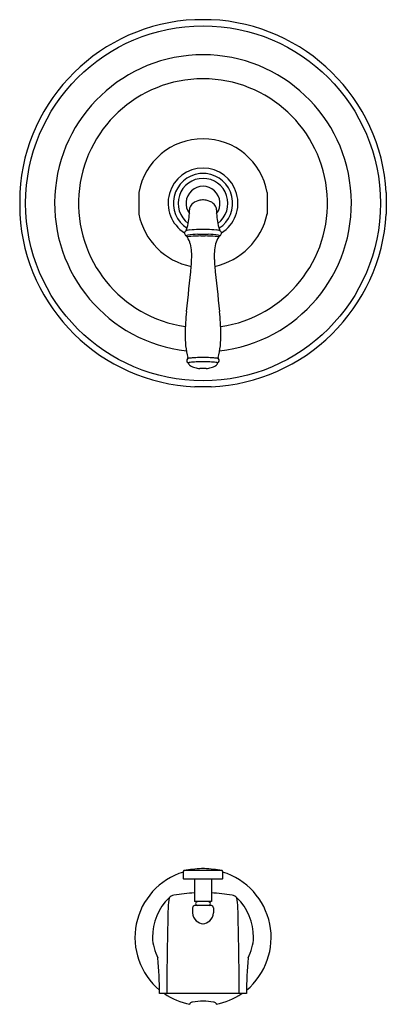
# Model space of a CAD drawing. Extents: x 3856.2 to 3863.2, y 225.1 to 259.
# Drawn here: x 3856.2 to 3863.2, y 225.1 to 243.9 of the extents above; entities that cross this region are included whole.
import ezdxf

# ---------------------------------------------------------------- set-up
doc = ezdxf.new("R2010")
doc.units = 0
doc.header["$LTSCALE"] = 0.64311
doc.layers.get('0').update_dxf_attribs({"color": 255, "linetype": 'CONTINUOUS'})
doc.layers.get('DEFPOINTS').update_dxf_attribs({"linetype": 'CONTINUOUS'})
doc.styles.get("Standard").update_dxf_attribs({"font": 'txt', "width": 0.8})

msp = doc.modelspace()

# ---------------------------------------------------------------- linework, layer by layer
for p, q in [((3859.884, 243.87), (3859.574, 243.87)), ((3859.79, 240.935), (3859.667, 240.935)), ((3856.23, 240.575), (3856.23, 240.164)), ((3858.504, 240.575), (3858.504, 240.164)), ((3860.954, 240.575), (3860.954, 240.164)), ((3863.227, 240.575), (3863.227, 240.164)), ((3859.79, 237.217), (3859.667, 237.217)), ((3859.884, 236.87), (3859.574, 236.87)), ((3859.353, 227.629), (3859.353, 227.486)), ((3860.092, 227.643), (3859.365, 227.643)), ((3859.755, 227.681), (3859.703, 227.681)), ((3860.104, 227.629), (3860.104, 227.486)), ((3860.099, 227.481), (3859.358, 227.481)), ((3859.568, 227.481), (3859.568, 227.051)), ((3859.889, 227.481), (3859.889, 227.051)), ((3859.889, 227.051), (3859.568, 227.051)), ((3859.528, 226.933), (3859.526, 226.839)), ((3859.889, 226.98), (3859.569, 226.98)), ((3859.93, 226.933), (3859.931, 226.839)), ((3860.559, 225.3), (3858.899, 225.3)), ((3859.479, 225.11), (3859.479, 225.093)), ((3859.979, 225.11), (3859.979, 225.093))]:
    msp.add_line(p, q)
msp.add_circle((3859.729, 240.368), 3.385)
for centre, radius, start, end in [((3859.731, 240.366), 3.507, 92.5682, 176.5897), ((3859.726, 240.366), 3.507, 3.4102, 87.4319), ((3859.729, 240.368), 2.832, 276.4084, 263.5916), ((3859.729, 240.368), 2.375, 278.1632, 261.8368), ((3859.729, 240.355), 1.244, 10.1438, 169.8562), ((3859.729, 240.372), 0.667, 301.8241, 238.1759), ((3859.734, 240.37), 0.569, 96.7237, 236.9889), ((3859.724, 240.37), 0.569, 303.0097, 83.2777), ((3859.729, 240.368), 0.475, 306.4391, 233.5609), ((3859.729, 240.367), 0.325, 323.1977, 216.8023), ((3859.635, 240.236), 0.165, 128.1667, 160.6572), ((3859.724, 240.123), 0.309, 100.8023, 128.1667), ((3859.729, 240.095), 0.337, 92.0127, 100.8023), ((3859.729, 240.101), 0.331, 90.0067, 92.011), ((3859.729, 240.101), 0.331, 87.989, 89.9933), ((3859.728, 240.095), 0.337, 79.1977, 87.9873), ((3859.734, 240.123), 0.309, 51.8333, 79.1977), ((3859.823, 240.236), 0.165, 19.3428, 51.8333), ((3859.73, 240.372), 3.506, 183.4047, 267.4455), ((3859.756, 240.419), 1.279, 191.5157, 258.6524), ((3857.727, 240.282), 1.745, 351.5627, 356.3555), ((3858.177, 240.258), 1.295, 356.1372, 359.4737), ((3859.6, 240.248), 0.129, 160.6572, 180.8936), ((3859.727, 240.372), 3.506, 272.5545, 356.5954), ((3859.675, 240.445), 1.309, 282.2216, 347.6104), ((3859.857, 240.248), 0.129, 359.1064, 19.3428), ((3861.281, 240.258), 1.295, 180.5263, 183.8628), ((3861.73, 240.282), 1.745, 183.6445, 188.4373), ((3858.659, 240.131), 0.801, 340.7761, 352.4052), ((3860.799, 240.131), 0.801, 187.5948, 199.2239), ((3859.431, 239.797), 0.0544, 116.652, 183.0956), ((3859.432, 239.798), 0.0555, 184.5708, 246.6638), ((3859.393, 239.862), 0.0213, 307.2792, 359.6901), ((3859.437, 239.783), 0.07, 97.5086, 115.9), ((3859.432, 239.862), 0.0177, 161.8076, 179.1777), ((3859.531, 239.302), 0.56, 95.373, 100.6673), ((3859.65, 238.304), 1.473, 90.7525, 98.328), ((3859.685, 237.606), 2.262, 90.9711, 95.2292), ((3859.369, 253.548), 13.774, 271.0892, 271.4973), ((3859.82, 230.436), 9.434, 90.5558, 91.0541), ((3859.637, 230.436), 9.434, 88.9459, 89.4442), ((3860.089, 253.548), 13.774, 268.5027, 268.9108), ((3859.772, 237.606), 2.262, 84.7708, 89.0289), ((3859.807, 238.304), 1.473, 81.672, 89.2475), ((3859.926, 239.302), 0.56, 79.3327, 84.627), ((3860.021, 239.783), 0.07, 64.1, 82.4914), ((3860.025, 239.862), 0.0177, 0.8223, 18.1924), ((3860.064, 239.862), 0.0213, 180.3099, 232.7208), ((3860.026, 239.798), 0.0555, 293.3362, 355.4292), ((3860.027, 239.797), 0.0544, 356.9044, 63.348), ((3859.465, 239.654), 0.111, 104.6304, 121.1633), ((3859.45, 239.833), 0.0944, 244.8378, 251.2492), ((3859.407, 239.727), 0.021, 358.3459, 53.6167), ((3859.441, 239.726), 0.0128, 179.6491, 218.6851), ((3859.437, 239.717), 0.00782, 115.0942, 157.5841), ((3859.117, 239.501), 0.381, 13.8992, 34.6725), ((3859.463, 239.662), 0.0685, 103.7788, 115.0942), ((3859.517, 239.438), 0.299, 94.242, 103.7788), ((3858.478, 239.359), 1.036, 356.4989, 13.0228), ((3859.701, 237.534), 2.211, 90.3085, 95.3375), ((3859.701, 240.857), 1.112, 269.392, 271.4314), ((3859.756, 240.857), 1.112, 268.5686, 270.608), ((3859.756, 237.534), 2.211, 84.6625, 89.6915), ((3860.979, 239.359), 1.036, 166.9772, 183.5011), ((3859.94, 239.438), 0.299, 76.2212, 85.758), ((3860.34, 239.501), 0.381, 145.3275, 166.1008), ((3859.995, 239.662), 0.0685, 64.9058, 76.2212), ((3859.993, 239.654), 0.111, 58.8367, 75.3696), ((3860.02, 239.717), 0.00782, 22.4159, 64.9058), ((3860.017, 239.726), 0.0128, 321.3149, 0.3509), ((3860.05, 239.727), 0.021, 126.3833, 181.6541), ((3860.008, 239.833), 0.0944, 288.7508, 295.1622), ((3855.849, 239.431), 3.665, 355.8555, 357.8916), ((3863.608, 239.431), 3.665, 182.1084, 184.1445), ((3745.834, 250.713), 114.256, 353.76564, 354.19954), ((3973.624, 250.713), 114.256, 185.80046, 186.23436), ((3864.598, 237.754), 5.214, 173.9243, 178.6127), ((3854.859, 237.754), 5.214, 1.3873, 6.0757), ((3860.981, 237.841), 1.595, 178.6127, 195.1015), ((3858.476, 237.841), 1.595, 344.8985, 1.3873), ((3859.468, 237.368), 0.048, 132.6151, 245.1015), ((3859.42, 237.419), 0.0223, 315.0328, 16.3607), ((3859.451, 237.382), 0.0264, 103.661, 127.0203), ((3859.546, 236.992), 0.428, 92.989, 103.661), ((3859.495, 237.228), 0.107, 96.2636, 114.368), ((3859.593, 236.605), 0.737, 94.1936, 98.5489), ((3859.698, 235.203), 2.223, 91.1158, 94.4878), ((3859.709, 235.019), 2.327, 91.3673, 94.1936), ((3859.728, 234.219), 3.128, 89.9953, 91.3673), ((3859.728, 234.139), 3.288, 89.9928, 91.2844), ((3859.729, 234.139), 3.288, 88.7156, 90.0072), ((3859.729, 234.219), 3.128, 88.6327, 90.0047), ((3859.759, 235.203), 2.223, 85.5122, 88.8842), ((3859.748, 235.019), 2.327, 85.8064, 88.6327), ((3859.864, 236.605), 0.737, 81.4511, 85.8064), ((3859.911, 236.992), 0.428, 76.339, 87.011), ((3859.962, 237.228), 0.107, 65.632, 83.7364), ((3859.989, 237.368), 0.048, 294.8985, 47.3849), ((3860.006, 237.382), 0.0264, 52.9797, 76.339), ((3860.038, 237.419), 0.0223, 163.6393, 224.9672), ((3859.443, 237.32), 0.00683, 13.7552, 42.098), ((3859.453, 237.321), 0.00442, 122.1878, 168.0187), ((3859.533, 237.344), 0.0866, 194.7632, 235.5784), ((3859.636, 237.508), 0.281, 237.1479, 256.804), ((3859.745, 237.911), 0.698, 255.6742, 263.5913), ((3859.714, 237.904), 0.691, 276.3699, 284.3646), ((3859.821, 237.508), 0.281, 283.196, 302.8521), ((3859.924, 237.344), 0.0866, 304.4216, 345.2368), ((3860.004, 237.321), 0.00442, 11.9813, 57.8122), ((3860.015, 237.32), 0.00683, 137.902, 166.2448), ((3859.733, 226.366), 1.304, 106.9068, 230.246), ((3859.37, 227.627), 0.0167, 106.3749, 175.3962), ((3859.822, 225.064), 2.619, 92.6182, 100.0458), ((3859.634, 225.059), 2.624, 79.9588, 87.3657), ((3860.087, 227.627), 0.0167, 4.6038, 73.6251), ((3859.725, 226.366), 1.304, 309.754, 73.1146), ((3859.359, 227.486), 0.00516, 181.703, 268.2994), ((3860.098, 227.486), 0.00516, 271.7006, 358.297), ((3859.74, 223.933), 3.29, 92.9933, 99.9369), ((3859.717, 223.933), 3.29, 80.0631, 87.0107), ((3859.817, 226.373), 1.053, 134.3591, 180.191), ((3860.72, 226.875), 1.658, 171.2781, 177.77), ((3859.21, 226.988), 0.189, 101.4183, 133.2326), ((3859.623, 227.015), 0.0355, 90.0696, 265.6848), ((3859.834, 227.015), 0.0359, 275.2148, 78.7515), ((3860.248, 226.988), 0.189, 46.7674, 78.5817), ((3859.641, 226.373), 1.053, 359.809, 45.6409), ((3858.738, 226.875), 1.658, 2.23, 8.7219), ((3956.494, 224.535), 97.461, 178.58636, 179.55031), ((3859.747, 226.85), 0.221, 183.0013, 228.3035), ((3859.583, 226.926), 0.0551, 104.5707, 172.7902), ((3859.71, 226.85), 0.221, 311.6965, 356.9987), ((3859.875, 226.926), 0.0551, 7.2098, 75.4293), ((3762.964, 224.535), 97.461, 0.44969, 1.41364), ((3859.748, 226.852), 0.224, 228.4227, 264.9375), ((3859.709, 226.852), 0.224, 275.0625, 311.5773), ((3859.723, 226.414), 0.96, 182.6254, 207.0311), ((3859.735, 226.414), 0.96, 332.9689, 357.3746), ((3851.953, 225.322), 6.945, 359.8184, 5.4167), ((3867.504, 225.322), 6.945, 174.5833, 180.1816), ((3859.732, 226.372), 1.303, 235.3408, 258.8039), ((3859.549, 225.035), 0.103, 102.7199, 132.9628), ((3859.772, 223.623), 1.532, 91.6078, 99.2272), ((3859.686, 223.623), 1.532, 80.7728, 88.3922), ((3859.909, 225.035), 0.103, 47.0372, 77.2801), ((3859.726, 226.372), 1.303, 281.1961, 304.6592)]:
    msp.add_arc(centre, radius, start, end)

# ---------------------------------------------------------------- texts
at = {"layer": 'DEFPOINTS'}
for tag, p, s in [('MODELNUMBER', (3859.73, 240.367), 'K-TS395-4SG'), ('TRADENAME', (3859.73, 240.365), 'DEVONSHIRE/RITE-TEMP'), ('PRODUCT', (3859.73, 240.364), 'BATH AND SHOWER TRIM')]:
    msp.add_attdef(tag, p, s, height=0.001, dxfattribs=at)

doc.saveas('drawing.dxf')
